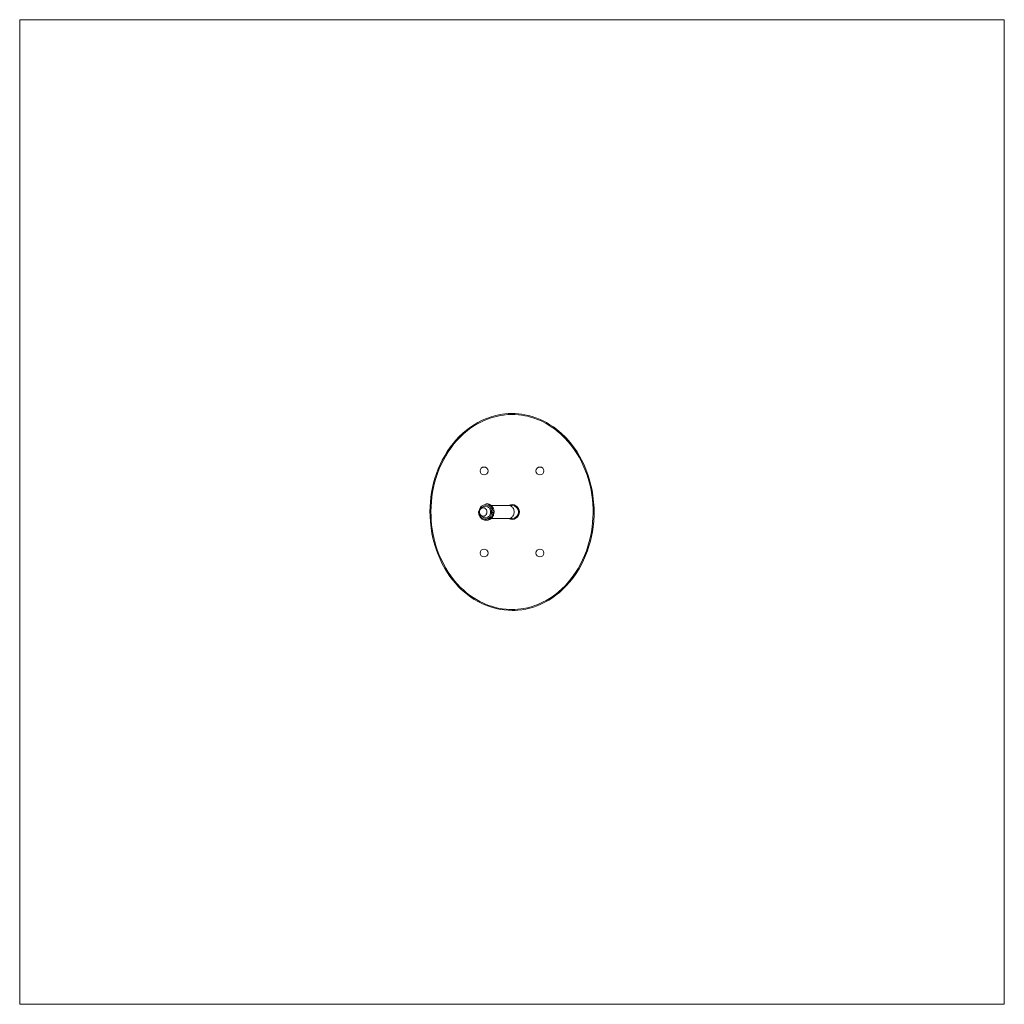
# Model space of a CAD drawing. Units: millimetres. Extents: x 948.75 to 951.75, y 499.53 to 502.53.
import ezdxf

# ---------------------------------------------------------------- set-up
doc = ezdxf.new("R2010")
doc.units = ezdxf.units.MM

# ---------------------------------------------------------------- blocks, each defined once
blk = doc.blocks.new('ASDA')
at = {"color": 7, "linetype": 'Continuous', "lineweight": 0}
for p, q in [((78.362, 192.54), (78.362, 252.54)), ((78.362, 252.54), (138.362, 252.54)), ((138.362, 252.54), (138.362, 192.54)), ((138.362, 192.54), (78.362, 192.54))]:
    blk.add_line(p, q, dxfattribs=at)
at = {"color": 7, "linetype": 'Continuous', "lineweight": 15}
for p, q in [((106.767, 223.04), (106.76, 223.04)), ((106.832, 223.04), (106.767, 223.04)), ((108.148, 222.94), (107.096, 222.94)), ((108.362, 222.94), (108.148, 222.94)), ((106.328, 222.577), (106.329, 222.576)), ((106.767, 222.04), (106.832, 222.04)), ((106.862, 222.14), (108.148, 222.14)), ((107.271, 222.503), (107.273, 222.54)), ((108.148, 222.14), (108.362, 222.14))]:
    blk.add_line(p, q, dxfattribs=at)
at = {"color": 7, "linetype": 'Continuous', "lineweight": 15, "flags": 128}
for points in [[(108.362, 228.54), (108.559, 228.535), (108.756, 228.521), (108.953, 228.498), (109.148, 228.465), (109.376, 228.415), (109.6, 228.353), (109.821, 228.279), (110.041, 228.191), (110.256, 228.092), (110.466, 227.983), (110.677, 227.858), (110.881, 227.722), (111.079, 227.577), (111.364, 227.338), (111.632, 227.079), (111.808, 226.888), (111.991, 226.667), (112.163, 226.438), (112.325, 226.198), (112.476, 225.951), (112.603, 225.718), (112.736, 225.447), (112.869, 225.139), (112.985, 224.825), (113.087, 224.503), (113.173, 224.176), (113.237, 223.873), (113.294, 223.53), (113.337, 223.148), (113.359, 222.763), (113.36, 222.374), (113.341, 221.985), (113.305, 221.63), (113.261, 221.337), (113.204, 221.044), (113.136, 220.754), (113.053, 220.463), (112.958, 220.176), (112.848, 219.89), (112.725, 219.609), (112.588, 219.332), (112.445, 219.076), (112.273, 218.801), (112.086, 218.535), (111.881, 218.277), (111.662, 218.032), (111.448, 217.819), (111.25, 217.641), (111.042, 217.474), (110.826, 217.318), (110.597, 217.173), (110.361, 217.04), (110.117, 216.921), (109.897, 216.829), (109.672, 216.749), (109.444, 216.682), (109.207, 216.626), (108.968, 216.584), (108.727, 216.556), (108.545, 216.544), (108.362, 216.54), (108.121, 216.547), (107.881, 216.568), (107.643, 216.602), (107.402, 216.651), (107.164, 216.714), (106.931, 216.791), (106.707, 216.878), (106.488, 216.977), (106.275, 217.088), (106.064, 217.211), (105.86, 217.345), (105.663, 217.489), (105.462, 217.652), (105.27, 217.825), (105.086, 218.007), (104.909, 218.2), (104.741, 218.402), (104.583, 218.611), (104.425, 218.841), (104.263, 219.105), (104.114, 219.376), (103.977, 219.656), (103.855, 219.944), (103.754, 220.211), (103.654, 220.521), (103.56, 220.869), (103.485, 221.221), (103.427, 221.581), (103.387, 221.943), (103.367, 222.276), (103.362, 222.566), (103.369, 222.858), (103.388, 223.149), (103.419, 223.443), (103.462, 223.735), (103.519, 224.028), (103.587, 224.319), (103.669, 224.608), (103.761, 224.888), (103.866, 225.163), (103.984, 225.437), (104.114, 225.704), (104.26, 225.97), (104.418, 226.227), (104.592, 226.48), (104.778, 226.723), (104.949, 226.924), (105.149, 227.137), (105.361, 227.338), (105.586, 227.53), (105.823, 227.708), (106.049, 227.859), (106.277, 227.993), (106.539, 228.127), (106.809, 228.243), (107.092, 228.343), (107.38, 228.423), (107.65, 228.478), (107.915, 228.516), (108.138, 228.534), (108.362, 228.54)], [(108.362, 228.48), (108.098, 228.471), (107.835, 228.446), (107.66, 228.419), (107.408, 228.368), (107.161, 228.301), (106.864, 228.2), (106.575, 228.077), (106.338, 227.958), (106.108, 227.825), (106.081, 227.808), (105.863, 227.663), (105.654, 227.507), (105.411, 227.303), (105.182, 227.084), (104.998, 226.889), (104.825, 226.685), (104.648, 226.455), (104.481, 226.214), (104.327, 225.965), (104.183, 225.705), (104.051, 225.439), (103.93, 225.162), (103.822, 224.879), (103.726, 224.59), (103.648, 224.313), (103.581, 224.033), (103.526, 223.748), (103.482, 223.46), (103.45, 223.167), (103.43, 222.873), (103.422, 222.576), (103.427, 222.278), (103.441, 222.021), (103.465, 221.764), (103.498, 221.506), (103.54, 221.25), (103.593, 220.992), (103.655, 220.737), (103.728, 220.482), (103.811, 220.231), (103.908, 219.971), (104.016, 219.716), (104.162, 219.414), (104.324, 219.12), (104.472, 218.879), (104.632, 218.646), (104.866, 218.344), (105.035, 218.15), (105.213, 217.964), (105.4, 217.787), (105.547, 217.659), (105.7, 217.537), (105.988, 217.331), (106.191, 217.204), (106.4, 217.089), (106.615, 216.984), (106.782, 216.912), (106.951, 216.847), (107.119, 216.791), (107.29, 216.741), (107.523, 216.686), (107.759, 216.644), (107.997, 216.616), (108.18, 216.604), (108.362, 216.6), (108.542, 216.604), (108.722, 216.615), (108.896, 216.634), (109.07, 216.661), (109.302, 216.708), (109.532, 216.769), (109.758, 216.842), (109.926, 216.905), (110.093, 216.976), (110.27, 217.06), (110.443, 217.152), (110.74, 217.333), (111.023, 217.536), (111.219, 217.694), (111.407, 217.863), (111.613, 218.067), (111.807, 218.283), (112.028, 218.559), (112.232, 218.847), (112.39, 219.1), (112.535, 219.36), (112.666, 219.624), (112.784, 219.892), (112.892, 220.17), (112.987, 220.451), (113.071, 220.742), (113.141, 221.036), (113.2, 221.336), (113.245, 221.638), (113.275, 221.911), (113.294, 222.186), (113.302, 222.463), (113.299, 222.741), (113.286, 223.021), (113.262, 223.301), (113.226, 223.582), (113.178, 223.862), (113.116, 224.155), (113.041, 224.446), (112.933, 224.793), (112.806, 225.134), (112.685, 225.416), (112.55, 225.691), (112.452, 225.871), (112.348, 226.048), (112.15, 226.352), (111.934, 226.643), (111.766, 226.844), (111.589, 227.037), (111.329, 227.289), (111.144, 227.448), (110.952, 227.598), (110.753, 227.738), (110.597, 227.837), (110.437, 227.93), (110.131, 228.086), (109.918, 228.177), (109.701, 228.257), (109.48, 228.326), (109.309, 228.369), (109.137, 228.406), (108.946, 228.438), (108.752, 228.461), (108.558, 228.475), (108.362, 228.48)], [(106.357, 222.572), (106.364, 222.63), (106.38, 222.694), (106.408, 222.761), (106.45, 222.829), (106.509, 222.892), (106.544, 222.919), (106.584, 222.942), (106.626, 222.961), (106.671, 222.973), (106.718, 222.979), (106.766, 222.978), (106.858, 222.957), (106.941, 222.911), (106.977, 222.882), (107.009, 222.849), (107.036, 222.813), (107.058, 222.777), (107.091, 222.702), (107.11, 222.631), (107.118, 222.565), (107.117, 222.507)], [(106.757, 222.899), (106.732, 222.898), (106.682, 222.89), (106.633, 222.876), (106.588, 222.856), (106.546, 222.832), (106.508, 222.804), (106.474, 222.771), (106.445, 222.736), (106.421, 222.698), (106.403, 222.658), (106.39, 222.617), (106.383, 222.575), (106.381, 222.532), (106.385, 222.49), (106.395, 222.447), (106.411, 222.404), (106.433, 222.361), (106.463, 222.321), (106.494, 222.288), (106.535, 222.255), (106.579, 222.227), (106.627, 222.206), (106.678, 222.191), (106.729, 222.182), (106.749, 222.181)], [(106.832, 222.54), (106.829, 222.497), (106.82, 222.455), (106.805, 222.416), (106.785, 222.38), (106.76, 222.348), (106.73, 222.322), (106.698, 222.302), (106.663, 222.288), (106.626, 222.281), (106.589, 222.281), (106.552, 222.288), (106.517, 222.302), (106.484, 222.322), (106.455, 222.348), (106.43, 222.38), (106.409, 222.416), (106.394, 222.455), (106.385, 222.497), (106.382, 222.54), (106.385, 222.582), (106.394, 222.624), (106.409, 222.663), (106.43, 222.699), (106.455, 222.731), (106.484, 222.757), (106.517, 222.778), (106.552, 222.792), (106.589, 222.799), (106.626, 222.799), (106.663, 222.792), (106.698, 222.778), (106.73, 222.757), (106.76, 222.731), (106.785, 222.699), (106.805, 222.663), (106.82, 222.624), (106.829, 222.582), (106.832, 222.54)], [(106.607, 222.8), (106.644, 222.796), (106.68, 222.786), (106.714, 222.768), (106.746, 222.745), (106.773, 222.716), (106.796, 222.682), (106.814, 222.644), (106.826, 222.604), (106.832, 222.561), (106.832, 222.518), (106.826, 222.476), (106.814, 222.435), (106.796, 222.397), (106.773, 222.364), (106.746, 222.334), (106.714, 222.311), (106.68, 222.294), (106.644, 222.283), (106.607, 222.28), (106.57, 222.283), (106.534, 222.294), (106.5, 222.311), (106.469, 222.334), (106.442, 222.364), (106.419, 222.397), (106.401, 222.435), (106.389, 222.476), (106.383, 222.518), (106.383, 222.561), (106.389, 222.604), (106.401, 222.644), (106.419, 222.682), (106.442, 222.716), (106.469, 222.745), (106.5, 222.768), (106.534, 222.786), (106.57, 222.796), (106.607, 222.8)], [(107.048, 222.513), (107.048, 222.563), (107.043, 222.613), (107.031, 222.661), (107.013, 222.707), (106.99, 222.75), (106.963, 222.789), (106.93, 222.822), (106.894, 222.851), (106.855, 222.873), (106.814, 222.889), (106.771, 222.898), (106.728, 222.9), (106.685, 222.894), (106.642, 222.883), (106.619, 222.873)], [(107.199, 222.502), (107.2, 222.563), (107.194, 222.623), (107.182, 222.682), (107.165, 222.738), (107.141, 222.792), (107.112, 222.842), (107.078, 222.888), (107.039, 222.929), (106.997, 222.964), (106.951, 222.993), (106.902, 223.015), (106.851, 223.03), (106.8, 223.038), (106.767, 223.04)], [(107.273, 222.54), (107.27, 222.597), (107.268, 222.62), (107.261, 222.658), (107.251, 222.697), (107.238, 222.737), (107.22, 222.778), (107.199, 222.818), (107.174, 222.856), (107.145, 222.893), (107.112, 222.926), (107.077, 222.956), (107.038, 222.982), (106.997, 223.004), (106.953, 223.021), (106.908, 223.032), (106.861, 223.039), (106.821, 223.039)], [(106.832, 223.04), (106.865, 223.038), (106.916, 223.03), (106.967, 223.015), (107.016, 222.993), (107.062, 222.964), (107.104, 222.929), (107.143, 222.888), (107.177, 222.842), (107.206, 222.792), (107.23, 222.738), (107.247, 222.682), (107.259, 222.623), (107.265, 222.563), (107.264, 222.502)], [(108.494, 222.54), (108.491, 222.593), (108.482, 222.645), (108.467, 222.696), (108.446, 222.744), (108.42, 222.788), (108.389, 222.827), (108.353, 222.862), (108.314, 222.89), (108.272, 222.913), (108.228, 222.929), (108.183, 222.938), (108.148, 222.94)], [(106.327, 222.576), (106.327, 222.509), (106.335, 222.441), (106.35, 222.377), (106.372, 222.319), (106.404, 222.256), (106.435, 222.211), (106.457, 222.184), (106.475, 222.165), (106.503, 222.139), (106.545, 222.108), (106.586, 222.084), (106.637, 222.062), (106.695, 222.047)], [(107.117, 222.507), (107.11, 222.449), (107.094, 222.385), (107.066, 222.318), (107.024, 222.25), (106.966, 222.188), (106.93, 222.16), (106.891, 222.137), (106.849, 222.119), (106.803, 222.106), (106.756, 222.1), (106.709, 222.101), (106.616, 222.122), (106.533, 222.168), (106.498, 222.198), (106.466, 222.231), (106.439, 222.266), (106.416, 222.303), (106.383, 222.377), (106.365, 222.448), (106.357, 222.514), (106.357, 222.572)], [(106.618, 222.207), (106.64, 222.198), (106.682, 222.185), (106.725, 222.18), (106.768, 222.181), (106.811, 222.19), (106.853, 222.205), (106.892, 222.227), (106.928, 222.255), (106.961, 222.288), (106.989, 222.327), (107.012, 222.369), (107.03, 222.415), (107.042, 222.463), (107.048, 222.513)], [(106.695, 222.047), (106.697, 222.046), (106.767, 222.04)], [(106.767, 222.04), (106.787, 222.04), (106.839, 222.047), (106.89, 222.06), (106.939, 222.081), (106.986, 222.108), (107.03, 222.142), (107.069, 222.181), (107.104, 222.226), (107.135, 222.275), (107.16, 222.328), (107.179, 222.384), (107.192, 222.443), (107.199, 222.502)], [(107.264, 222.502), (107.257, 222.443), (107.244, 222.384), (107.225, 222.328), (107.2, 222.275), (107.169, 222.226), (107.134, 222.181), (107.095, 222.142), (107.051, 222.108), (107.004, 222.081), (106.955, 222.06), (106.904, 222.047), (106.852, 222.04), (106.832, 222.04)], [(107.264, 222.502), (107.272, 222.503), (107.271, 222.503)], [(108.148, 222.14), (108.183, 222.142), (108.228, 222.151), (108.272, 222.166), (108.314, 222.189), (108.353, 222.218), (108.389, 222.252), (108.42, 222.292), (108.446, 222.336), (108.467, 222.384), (108.482, 222.434), (108.491, 222.486), (108.494, 222.54)]]:
    blk.add_lwpolyline(points, dxfattribs=at)
at = {"color": 7, "linetype": 'Continuous', "lineweight": 15}
for centre in [(106.662, 225.04), (110.062, 225.04), (106.662, 220.04), (110.062, 220.04)]:
    blk.add_circle(centre, 0.24, dxfattribs=at)
for centre, radius, start, end in [((108.362, 222.54), 0.45, 0, 117.26604), ((108.362, 222.54), 0.4, 0, 90), ((106.36, 222.701), 0.128, 255.99714, 268.99759), ((106.768, 222.418), 0.378, 256.0349, 269.96919), ((107.221, 223.663), 1.161, 264.85101, 268.89637), ((108.362, 222.54), 0.45, 242.73396, 0), ((108.362, 222.54), 0.4, 270, 0)]:
    blk.add_arc(centre, radius, start, end, dxfattribs=at)

msp = doc.modelspace()

# ---------------------------------------------------------------- block references
at = {"xscale": 0.04999999999995453, "yscale": 0.05000000000001137, "zscale": 0.04999999999999999}
msp.add_blockref('ASDA', (944.8333, 489.9064), dxfattribs=at)

doc.saveas('drawing.dxf')
